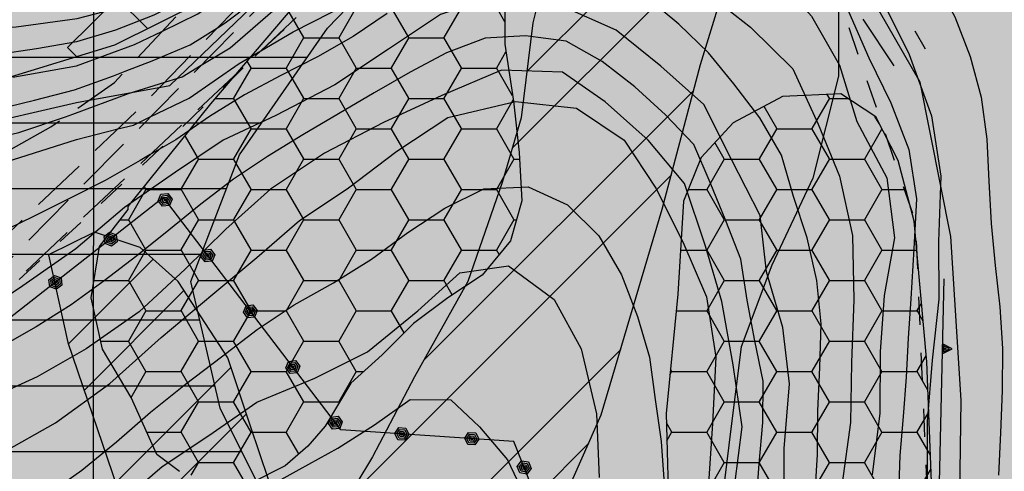
# Model space of a CAD drawing. Extents: x 1518399 to 1520162, y 5074097 to 5076179.
# Drawn here: x 1519063 to 1519134, y 5074391 to 5074423 of the extents above; entities that cross this region are included whole.
import ezdxf

# ---------------------------------------------------------------- set-up
doc = ezdxf.new("R2010")
doc.units = 0
doc.header["$LTSCALE"] = 2
doc.header["$MEASUREMENT"] = 0
for name, pattern in [('1003', [5.6, 2, -0.8, 2, -0.8]), ('5002', [5, 2.5, 2.5]), ('9004', [0]), ('L112', [2, 1, -1])]:
    doc.linetypes.add(name, pattern=pattern)
doc.layers.get('0').update_dxf_attribs({"color": 255})
for name, color, linetype in [('$aree_franosità', 210, 'Continuous'), ('$pareti_fratturate', 200, 'Continuous'), ('--alta-pendenza', 11, 'Continuous'), ('--erosione accelerata', 210, 'Continuous'), ('--limiti', 7, 'Continuous'), ('--limiti_geomorfo', 7, 'Continuous'), ('--limitipend', 7, 'Continuous'), ('--media-pendenza', 31, 'Continuous'), ('-sorgenti', 4, 'Continuous'), ('2311_SU_NON_ASF', 255, '1003'), ('3050_MURO', 255, '5002'), ('5200_LIMBOSCO', 255, 'L112'), ('6040_CONFCOMUN', 255, '9004'), ('7011_CLDIRETT_NASCOS', 255, 'Continuous'), ('7012_CLINTER', 255, 'Continuous'), ('7013_CLINTER_NASCOST', 255, 'Continuous')]:
    doc.layers.add(name, color=color, linetype=linetype)
doc.layers.add('7010_CLDIRETT', color=255, linetype='Continuous', lineweight=30)

# ---------------------------------------------------------------- blocks, each defined once
blk = doc.blocks.new('Q7060100')
for p, q in [((-0.258, 0.001), (-0.125, 0.216)), ((-0.129, -0.216), (-0.258, 0.001)), ((-0.184, 0.001), (-0.09, 0.154)), ((-0.094, -0.153), (-0.184, 0.001)), ((-0.125, 0.216), (0.124, 0.216)), ((-0.114, 0), (-0.056, 0.094)), ((-0.059, -0.093), (-0.114, 0)), ((-0.09, 0.154), (0.088, 0.154)), ((-0.056, 0.094), (0.054, 0.094)), ((-0.047, 0), (-0.024, 0.037)), ((-0.026, -0.035), (-0.047, 0)), ((-0.024, 0.037), (0.02, 0.037)), ((0.02, 0.037), (0.041, 0.001)), ((0.041, 0.001), (0.02, -0.035)), ((0.106, 0.001), (0.052, -0.093)), ((0.054, 0.094), (0.106, 0.001)), ((0.088, 0.154), (0.176, 0.001)), ((0.176, 0.001), (0.088, -0.151)), ((0.124, 0.216), (0.249, 0.001)), ((0.249, 0.001), (0.124, -0.215)), ((0.124, -0.215), (-0.129, -0.216)), ((0.088, -0.151), (-0.094, -0.153)), ((0.052, -0.093), (-0.059, -0.093)), ((0.02, -0.035), (-0.026, -0.035))]:
    blk.add_line(p, q)
blk = doc.blocks.new('Q7090100')
for p, q in [((-0.003, 0.349), (-0.178, -0.001)), ((-0.003, 0.253), (-0.108, 0.042)), ((-0.108, 0.042), (0.103, 0.043)), ((-0.003, 0.147), (-0.03, 0.089)), ((-0.03, 0.089), (0.026, 0.09)), ((0.172, 0), (-0.003, 0.349)), ((0.103, 0.043), (-0.003, 0.253)), ((0.026, 0.09), (-0.003, 0.147)), ((-0.178, -0.001), (0.172, 0))]:
    blk.add_line(p, q)

msp = doc.modelspace()

# ---------------------------------------------------------------- hatches: boundary and pattern name
at = {"layer": '$aree_franosità'}
h = msp.add_hatch(dxfattribs=at)
h.set_pattern_fill('HONEY', color=256, scale=20, style=0)
h.paths.add_polyline_path([(1519071.219, 5074409.661), (1519077.122, 5074416.982), (1519084.042, 5074425.117), (1519092.794, 5074432.235), (1519096.661, 5074434.065), (1519098.9, 5074434.065), (1519099.918, 5074433.455), (1519100.121, 5074431.828), (1519099.103, 5074428.371), (1519098.086, 5074424.507), (1519098.086, 5074421.253), (1519098.696, 5074417.185), (1519099.103, 5074413.525), (1519099.307, 5074410.068), (1519098.493, 5074407.22), (1519096.458, 5074404.78), (1519094.015, 5074403.153), (1519091.573, 5074401.323), (1519089.334, 5074399.086), (1519087.095, 5074397.052), (1519085.263, 5074394.002), (1519084.042, 5074392.578), (1519082.414, 5074391.154), (1519079.971, 5074389.934), (1519077.529, 5074389.934), (1519074.883, 5074390.748), (1519073.255, 5074391.968), (1519071.423, 5074396.035), (1519069.388, 5074399.492), (1519068.573, 5074403.153), (1519069.184, 5074406.814), (1519071.219, 5074409.457)])
h.paths.add_polyline_path([(1519124.538, 5074416.059), (1519122.047, 5074417.718), (1519117.895, 5074417.51), (1519114.366, 5074415.644), (1519112.083, 5074413.155), (1519110.837, 5074410.044), (1519110.422, 5074403.406), (1519109.592, 5074394.902), (1519109.8, 5074386.813), (1519108.554, 5074378.931), (1519108.554, 5074372.087), (1519106.055, 5074364.622), (1519100.641, 5074350.983), (1519098.675, 5074346.073), (1519104.965, 5074345.287), (1519108.11, 5074344.305), (1519110.618, 5074344.562), (1519112.9, 5074344.334), (1519116.322, 5074345.018), (1519119.059, 5074346.386), (1519122.025, 5074349.349), (1519124.991, 5074353.224), (1519127.957, 5074358.012), (1519128.87, 5074368.498), (1519128.641, 5074386.962), (1519128.185, 5074398.588), (1519127.273, 5074408.618), (1519126.132, 5074412.95)])
at = {"layer": '$pareti_fratturate'}
h = msp.add_hatch(dxfattribs=at)
h.set_pattern_fill('SQUARE', color=256, scale=40, angle=45, style=0)
h.paths.add_polyline_path([(1519054.466, 5074426.14), (1519056.113, 5074422.52), (1519056.771, 5074418.9), (1519057.924, 5074418.406), (1519062.206, 5074418.735), (1519070.276, 5074421.204), (1519076.534, 5074424.33), (1519088.575, 5074434.567), (1519096.097, 5074444.275), (1519102.835, 5074460.09), (1519109.626, 5074491.189), (1519111.564, 5074506.535), (1519114.397, 5074519.051), (1519114.696, 5074522.924), (1519112.906, 5074524.265), (1519108.135, 5074524.265), (1519105.6, 5074522.924), (1519102.916, 5074515.624), (1519099.785, 5074503.556), (1519098.443, 5074495.361), (1519097.25, 5074484.187), (1519096.802, 5074475.098), (1519094.244, 5074462.786), (1519090.814, 5074451.463), (1519086.341, 5074442.523), (1519080.227, 5074436.266), (1519074.113, 5074431.796), (1519067.105, 5074429.561), (1519056.369, 5074427.773), (1519055.325, 5074427.028)])
at = {"layer": '--alta-pendenza'}
h = msp.add_hatch(color=256, dxfattribs=at)
h.paths.add_polyline_path([(1518628.997, 5074602.411), (1518641.337, 5074606.147), (1518648.816, 5074611.004), (1518652.555, 5074613.246), (1518662.278, 5074615.488), (1518672.748, 5074614.741), (1518683.966, 5074611.378), (1518690.323, 5074610.631), (1518693.689, 5074610.631), (1518699.672, 5074611.752), (1518706.403, 5074612.499), (1518713.508, 5074609.883), (1518717.247, 5074606.894), (1518722.856, 5074602.784), (1518729.961, 5074600.169), (1518736.318, 5074598.301), (1518744.545, 5074597.18), (1518753.145, 5074596.059), (1518763.99, 5074593.817), (1518768.477, 5074592.322), (1518769.225, 5074590.081), (1518767.355, 5074586.718), (1518761.746, 5074584.476), (1518752.024, 5074583.355), (1518746.04, 5074582.982), (1518742.675, 5074582.234), (1518740.431, 5074579.619), (1518736.692, 5074575.135), (1518731.457, 5074573.641), (1518724.352, 5074575.882), (1518709.394, 5074580.366), (1518698.55, 5074588.586), (1518684.34, 5074594.191), (1518670.505, 5074596.806), (1518659.286, 5074598.301), (1518648.068, 5074598.674), (1518639.841, 5074597.553), (1518627.127, 5074593.817), (1518620.397, 5074591.202), (1518615.161, 5074590.081), (1518609.926, 5074591.949), (1518609.926, 5074594.938), (1518613.292, 5074598.301), (1518617.031, 5074600.169), (1518621.892, 5074601.663), (1518626.006, 5074602.037)])
h.paths.add_polyline_path([(1518754.413, 5074667.003), (1518761.273, 5074665.794), (1518769.747, 5074667.003), (1518775.194, 5074667.809), (1518780.238, 5074668.414), (1518782.256, 5074667.809), (1518781.852, 5074666.398), (1518779.028, 5074664.584), (1518774.589, 5074662.366), (1518771.764, 5074660.351), (1518771.361, 5074658.335), (1518771.361, 5074656.117), (1518772.37, 5074654.907), (1518772.773, 5074654.101), (1518771.159, 5074652.892), (1518768.335, 5074652.69), (1518765.712, 5074652.892), (1518760.668, 5074654.101), (1518756.027, 5074655.512), (1518752.799, 5074656.722), (1518749.369, 5074659.343), (1518746.141, 5074663.979), (1518743.115, 5074667.809), (1518741.703, 5074671.841), (1518740.29, 5074676.075), (1518739.08, 5074680.107), (1518738.878, 5074682.727), (1518740.088, 5074682.929), (1518742.913, 5074679.905), (1518744.729, 5074676.478), (1518747.459, 5074673.149), (1518751.992, 5074668.817)])
h.paths.add_polyline_path([(1519121.881, 5074424.446), (1519121.881, 5074418.975), (1519120.056, 5074411.681), (1519117.136, 5074405.481), (1519114.946, 5074399.646), (1519114.216, 5074393.81), (1519113.486, 5074387.975), (1519113.121, 5074380.681), (1519111.296, 5074373.387), (1519109.471, 5074366.822), (1519107.646, 5074358.069), (1519105.456, 5074352.598), (1519103.252, 5074343.699), (1519107.267, 5074337.134), (1519112.377, 5074339.687), (1519114.932, 5074344.793), (1519116.392, 5074349.534), (1519118.947, 5074351.722), (1519121.502, 5074353.181), (1519124.422, 5074356.464), (1519127.708, 5074361.934), (1519130.263, 5074368.864), (1519130.628, 5074395.852), (1519129.898, 5074407.523), (1519127.7, 5074418.529), (1519124.78, 5074423.635), (1519123.685, 5074425.458)])
msp.add_hatch(color=256, dxfattribs=at).paths.add_polyline_path([(1518975.972, 5074418.281), (1518968.418, 5074420.394), (1518967.834, 5074420.54), (1518958.685, 5074425.982), (1518947.799, 5074435.927), (1518937.224, 5074445.872), (1518929.448, 5074450.844), (1518919.495, 5074454.884), (1518905.187, 5074456.438), (1518887.769, 5074459.546), (1518880.304, 5074459.546), (1518878.749, 5074458.303), (1518879.371, 5074457.06), (1518881.859, 5074455.506), (1518889.635, 5074453.02), (1518899.277, 5074451.466), (1518908.92, 5074450.844), (1518917.006, 5074448.98), (1518924.471, 5074445.561), (1518929.137, 5074443.075), (1518933.18, 5074440.588), (1518936.913, 5074437.481), (1518941.578, 5074433.751), (1518946.866, 5074428.157), (1518950.287, 5074424.428), (1518952.898, 5074421.602), (1518952.339, 5074421.602), (1518945.087, 5074420.092), (1518942.367, 5074418.582), (1518943.274, 5074417.073), (1518946.9, 5074415.563), (1518951.13, 5074414.657), (1518952.943, 5074412.544), (1518950.526, 5074408.619), (1518945.087, 5074405.901), (1518939.647, 5074404.09), (1518936.626, 5074401.372), (1518937.834, 5074399.259), (1518943.576, 5074397.749), (1518953.245, 5074398.051), (1518959.289, 5074398.655), (1518968.052, 5074399.259), (1518978.628, 5074398.353), (1518985.578, 5074397.447), (1518991.622, 5074397.145), (1518996.759, 5074398.655), (1519001.292, 5074400.165), (1519003.105, 5074402.58), (1519004.918, 5074404.995), (1519007.335, 5074406.807), (1519009.45, 5074408.619), (1519015.86, 5074411.058), (1519024.624, 5074411.36), (1519028.854, 5074412.869), (1519040.639, 5074413.473), (1519047.287, 5074414.077), (1519052.424, 5074414.681), (1519059.676, 5074415.285), (1519067.533, 5074417.096), (1519074.181, 5074418.304), (1519082.339, 5074426.154), (1519094.809, 5074441.046), (1519100.551, 5074451.312), (1519103.572, 5074460.672), (1519105.688, 5074470.937), (1519104.177, 5074478.486), (1519103.875, 5074490.865), (1519105.083, 5074501.432), (1519106.292, 5074508.377), (1519107.803, 5074516.529), (1519107.501, 5074522.266), (1519105.688, 5074522.266), (1519102.364, 5074519.246), (1519100.249, 5074508.377), (1519099.04, 5074500.225), (1519097.529, 5074492.978), (1519095.716, 5074483.015), (1519094.507, 5074474.56), (1519094.507, 5074467.314), (1519092.392, 5074457.048), (1519089.068, 5074446.481), (1519083.629, 5074440.744), (1519076.679, 5074435.611), (1519063.987, 5074431.384), (1519050.912, 5074428.245), (1519044.264, 5074425.527), (1519034.897, 5074423.414), (1519026.436, 5074421.602), (1519018.882, 5074420.696), (1519011.025, 5074419.187), (1519003.471, 5074419.489), (1518993.196, 5074420.394), (1518983.829, 5074418.583)])
at = {"layer": '--erosione accelerata'}
h = msp.add_hatch(dxfattribs=at)
h.set_pattern_fill('ANSI32', color=256, scale=25, style=0)
h.paths.add_polyline_path([(1519093.549, 5074375.243), (1519099.802, 5074383.12), (1519104.967, 5074394.801), (1519109.317, 5074409.47), (1519112.036, 5074419.792), (1519114.211, 5074426.855), (1519114.483, 5074430.658), (1519112.308, 5074434.733), (1519110.133, 5074436.362), (1519107.142, 5074436.362), (1519105.239, 5074435.004), (1519103.336, 5074432.288), (1519101.433, 5074428.213), (1519100.074, 5074422.78), (1519099.258, 5074415.989), (1519097.899, 5074411.371), (1519095.452, 5074404.308), (1519091.646, 5074397.517), (1519088.655, 5074391.813), (1519086.209, 5074387.738), (1519083.762, 5074386.923), (1519081.859, 5074388.281), (1519079.956, 5074393.986), (1519078.325, 5074398.876), (1519074.79, 5074404.308), (1519072.072, 5074406.753), (1519068.809, 5074407.84), (1519065.547, 5074406.21), (1519066.906, 5074399.962), (1519070.44, 5074389.64), (1519072.343, 5074385.293), (1519073.431, 5074381.762), (1519074.518, 5074377.416), (1519076.15, 5074376.329), (1519079.14, 5074376.057), (1519084.034, 5074376.057), (1519088.384, 5074374.156), (1519092.19, 5074373.613), (1519093.277, 5074373.613)])
at = {"layer": '--media-pendenza', "linetype": 'Continuous', "lineweight": 0}
msp.add_hatch(color=256, dxfattribs=at).paths.add_polyline_path([(1518497.886, 5074565.028), (1518522.292, 5074556.106), (1518545.507, 5074559.08), (1518571.103, 5074572.165), (1518588.366, 5074576.923), (1518610.391, 5074586.44), (1518631.225, 5074597.74), (1518659.202, 5074601.309), (1518690.751, 5074600.119), (1518708.609, 5074592.387), (1518721.705, 5074584.655), (1518727.062, 5074579.897), (1518730.634, 5074568.596), (1518731.229, 5074550.753), (1518731.229, 5074535.883), (1518735.396, 5074521.014), (1518739.563, 5074506.144), (1518746.706, 5074492.464), (1518752.658, 5074483.543), (1518758.611, 5074472.242), (1518768.731, 5074459.157), (1518772.897, 5074443.098), (1518781.469, 5074410.689), (1518791.589, 5074402.956), (1518802.899, 5074406.525), (1518840.4, 5074439.238), (1518852.306, 5074443.996), (1518862.425, 5074440.427), (1518876.116, 5074426.153), (1518890.403, 5074416.636), (1518904.689, 5074408.309), (1518917.189, 5074404.146), (1518930.285, 5074398.793), (1518948.143, 5074399.983), (1518971.954, 5074402.956), (1518983.529, 5074400.037), (1518984.095, 5074384.756), (1518988.627, 5074370.607), (1519000.521, 5074360.42), (1519011.283, 5074354.195), (1519023.177, 5074351.365), (1519038.471, 5074352.497), (1519051.498, 5074358.156), (1519060.561, 5074366.08), (1519069.623, 5074373.437), (1519078.686, 5074377.965), (1519087.182, 5074379.097), (1519095.112, 5074376.833), (1519096.811, 5074371.739), (1519097.377, 5074367.212), (1519096.811, 5074356.459), (1519096.811, 5074335.518), (1519100.209, 5074321.37), (1519105.873, 5074307.787), (1519114.369, 5074281.187), (1519120.034, 5074265.907), (1519132.72, 5074236.975), (1519154.422, 5074223.965), (1519183.721, 5074209.869), (1519234.179, 5074206.074), (1519254.797, 5074204.99), (1519268.903, 5074200.653), (1519282.468, 5074196.316), (1519293.861, 5074192.521), (1519313.399, 5074190.367), (1519346.976, 5074196.64), (1519366.234, 5074205.129), (1519384.925, 5074219.278), (1519398.519, 5074249.839), (1519410.414, 5074285.494), (1519421.742, 5074314.357), (1519442.133, 5074359.633), (1519448.929, 5074376.046), (1519452.301, 5074390.793), (1519457.904, 5074412.563), (1519466.619, 5074443.663), (1519472.844, 5074456.104), (1519487.784, 5074457.348), (1519503.347, 5074453.616), (1519518.91, 5074448.017), (1519532.605, 5074443.041), (1519586.484, 5074461.852), (1519620.1, 5074479.268), (1519656.828, 5074476.158), (1519697.914, 5074469.316), (1519748.338, 5074473.67), (1519812.457, 5074485.488), (1519903.344, 5074517.832), (1519970.99, 5074579.112), (1520016.434, 5074627.629), (1520063.745, 5074694.183), (1520112.301, 5074793.704), (1520128.349, 5074821.472), (1520122.191, 5074834.461), (1520105.087, 5074849.5), (1520093.456, 5074852.918), (1520063.352, 5074849.5), (1520029.827, 5074849.5), (1520005.881, 5074854.285), (1519985.356, 5074865.223), (1519952.516, 5074880.263), (1519924.979, 5074899.718), (1519914.128, 5074913.985), (1519901.278, 5074922.259), (1519892.426, 5074929.392), (1519883.504, 5074938.676), (1519872.856, 5074958.091), (1519863.566, 5074987.406), (1519844.837, 5074996.586), (1519822.221, 5074997.645), (1519800.666, 5074997.645), (1519787.238, 5075000.117), (1519777.697, 5075013.534), (1519759.675, 5075018.83), (1519746.6, 5075018.83), (1519737.766, 5075020.948), (1519748.367, 5075051.667), (1519754.374, 5075074.97), (1519753.584, 5075117.953), (1519753.937, 5075147.259), (1519753.23, 5075173.034), (1519757.118, 5075209.049), (1519764.538, 5075227.619), (1519792.1, 5075267.518), (1519823.197, 5075317.655), (1519844.046, 5075345.196), (1519878.046, 5075375.862), (1519905.448, 5075426.888), (1519934.719, 5075454.891), (1519963.99, 5075504.051), (1519989.524, 5075541.388), (1520016.304, 5075569.39), (1520035.765, 5075613.915), (1520050.089, 5075636.94), (1520065.036, 5075650.63), (1520081.229, 5075661.208), (1520095.553, 5075678.632), (1520101.158, 5075705.39), (1520098.044, 5075735.26), (1520093.117, 5075766.085), (1520099.345, 5075833.291), (1520123.011, 5075878.095), (1520124.257, 5075902.987), (1520084.398, 5075914.81), (1520047.654, 5075925.389), (1520023.988, 5075926.633), (1519996.586, 5075930.367), (1519970.429, 5075931.611), (1519944.272, 5075928.5), (1519930.57, 5075911.698), (1519925.588, 5075840.759), (1519918.737, 5075814.001), (1519903.79, 5075769.819), (1519859.573, 5075739.327), (1519820.396, 5075698.912), (1519790.963, 5075653.09), (1519756.74, 5075620.946), (1519707.903, 5075586.481), (1519681.893, 5075566.648), (1519655.883, 5075538.607), (1519633.295, 5075505.779), (1519603.179, 5075481.158), (1519573.062, 5075442.859), (1519550.474, 5075407.295), (1519521.521, 5075358.281), (1519508.516, 5075333.66), (1519498.934, 5075308.355), (1519497.464, 5075284.301), (1519492.927, 5075273.292), (1519478.669, 5075248.037), (1519432.654, 5075217.601), (1519333.496, 5075197.527), (1519273.871, 5075188.461), (1519228.504, 5075189.108), (1519194.563, 5075192.979), (1519168.639, 5075202.045), (1519142.715, 5075211.759), (1519100.589, 5075222.12), (1519050.685, 5075224.063), (1519016.336, 5075231.833), (1518977.45, 5075253.851), (1518943.749, 5075288.172), (1518920.067, 5075336.887), (1518902.568, 5075386.102), (1518882.477, 5075389.34), (1518842.295, 5075367.971), (1518811.835, 5075353.076), (1518741.192, 5075281.196), (1518669.253, 5075208.021), (1518652.833, 5075192.691), (1518649.592, 5075165.493), (1518652.833, 5075142.181), (1518663.202, 5075109.155), (1518671.627, 5075072.891), (1518672.275, 5075056.054), (1518659.962, 5075034.037), (1518633.39, 5075013.315), (1518608.762, 5074993.24), (1518598.392, 5074973.813), (1518599.689, 5074955.681), (1518617.864, 5074923.569), (1518639.251, 5074893.133), (1518650.917, 5074874.354), (1518652.213, 5074864.64), (1518644.436, 5074854.926), (1518622.401, 5074843.27), (1518593.236, 5074825.786), (1518560.183, 5074801.178), (1518505.743, 5074751.315), (1518488.245, 5074729.298), (1518449.187, 5074697.105), (1518427.152, 5074669.907), (1518421.319, 5074640.766), (1518428.448, 5074615.511), (1518438.817, 5074600.617), (1518455.02, 5074590.904), (1518480.295, 5074579.247)])
at = {"layer": '-sorgenti', "linetype": 'Continuous'}
h = msp.add_hatch(dxfattribs=at)
h.set_pattern_fill('GRATE', color=256, scale=150, style=0)
h.paths.add_polyline_path([(1518967.085, 5074397.767), (1518972.421, 5074395.45), (1518974.74, 5074393.595), (1518975.436, 5074390.582), (1518975.9, 5074381.542), (1518975.204, 5074374.588), (1518977.988, 5074369.025), (1518983.556, 5074365.316), (1518999.099, 5074365.084), (1519004.203, 5074364.852), (1519011.394, 5074359.289), (1519022.066, 5074353.03), (1519034.361, 5074349.09), (1519051.76, 5074353.726), (1519062.663, 5074362.998), (1519073.567, 5074375.283), (1519076.119, 5074377.369), (1519080.786, 5074383.681), (1519081.018, 5074388.781), (1519077.771, 5074395.271), (1519075.683, 5074404.311), (1519079.163, 5074413.351), (1519085.426, 5074422.391), (1519091.69, 5074428.882), (1519100.986, 5074447.949), (1519103.77, 5074452.817), (1519102.378, 5074455.367), (1519099.594, 5074456.526), (1519094.954, 5074455.367), (1519090.547, 5074451.658), (1519084.515, 5074446.095), (1519077.555, 5074440.3), (1519071.06, 5074433.81), (1519060.388, 5074429.869), (1519046.178, 5074431.414), (1519032.955, 5074433.732), (1519017.18, 5074433.964), (1519004.421, 5074429.096), (1518993.285, 5074425.156), (1518978.902, 5074419.592), (1518966.839, 5074417.506), (1518954.543, 5074416.347), (1518947.12, 5074413.797), (1518937.84, 5074410.784), (1518928.793, 5074406.148), (1518925.081, 5074401.28), (1518925.313, 5074399.194), (1518944.8, 5074398.499), (1518962.431, 5074398.035)])

# ---------------------------------------------------------------- linework, layer by layer
at = {"layer": '--limiti', "linetype": 'Continuous', "flags": 128}
for points in [[(1519062.206, 5074418.735), (1519070.276, 5074421.204), (1519076.534, 5074424.33), (1519088.575, 5074434.567), (1519096.097, 5074444.275), (1519102.835, 5074460.09), (1519109.626, 5074491.189)], [(1519099.802, 5074383.12), (1519104.967, 5074394.801), (1519109.317, 5074409.47), (1519112.036, 5074419.792), (1519114.211, 5074426.855), (1519114.483, 5074430.658), (1519112.308, 5074434.733), (1519110.133, 5074436.362), (1519107.142, 5074436.362), (1519105.239, 5074435.004), (1519103.336, 5074432.288), (1519101.433, 5074428.213), (1519100.074, 5074422.78), (1519099.258, 5074415.989), (1519097.899, 5074411.371), (1519095.452, 5074404.308), (1519091.646, 5074397.517), (1519088.655, 5074391.813), (1519086.209, 5074387.738)], [(1519074.883, 5074390.748), (1519073.255, 5074391.968), (1519071.423, 5074396.035), (1519069.388, 5074399.492), (1519068.573, 5074403.153), (1519069.184, 5074406.814), (1519071.219, 5074409.457), (1519071.219, 5074409.661), (1519077.122, 5074416.982), (1519084.042, 5074425.117)], [(1519098.086, 5074424.507), (1519098.086, 5074421.253), (1519098.696, 5074417.185), (1519099.103, 5074413.525), (1519099.307, 5074410.068), (1519098.493, 5074407.22), (1519096.458, 5074404.78), (1519094.015, 5074403.153), (1519091.573, 5074401.323), (1519089.334, 5074399.086), (1519087.095, 5074397.052), (1519085.263, 5074394.002), (1519084.042, 5074392.578), (1519082.414, 5074391.154), (1519079.971, 5074389.934)], [(1519128.641, 5074386.962), (1519128.185, 5074398.588), (1519127.273, 5074408.618), (1519126.132, 5074412.95), (1519124.538, 5074416.059), (1519122.047, 5074417.718), (1519117.895, 5074417.51), (1519114.366, 5074415.644), (1519112.083, 5074413.155), (1519110.837, 5074410.044), (1519110.422, 5074403.406), (1519109.592, 5074394.902), (1519109.8, 5074386.813)], [(1519081.859, 5074388.281), (1519079.956, 5074393.986), (1519078.325, 5074398.876), (1519074.79, 5074404.308), (1519072.072, 5074406.753), (1519068.809, 5074407.84), (1519065.547, 5074406.21), (1519066.906, 5074399.962), (1519070.44, 5074389.64)]]:
    msp.add_lwpolyline(points, dxfattribs=at)
at = {"layer": '--limiti_geomorfo', "linetype": 'Continuous', "flags": 128}
msp.add_lwpolyline([(1519081.018, 5074388.781), (1519077.771, 5074395.271), (1519075.683, 5074404.311), (1519079.163, 5074413.351), (1519085.426, 5074422.391), (1519091.69, 5074428.882), (1519100.986, 5074447.949), (1519103.77, 5074452.817), (1519102.378, 5074455.367), (1519099.594, 5074456.526), (1519094.954, 5074455.367), (1519090.547, 5074451.658), (1519084.515, 5074446.095), (1519077.555, 5074440.3), (1519071.06, 5074433.81), (1519060.388, 5074429.869), (1519046.178, 5074431.414), (1519032.955, 5074433.732), (1519017.18, 5074433.964), (1519004.421, 5074429.096), (1518993.285, 5074425.156), (1518978.902, 5074419.592), (1518966.839, 5074417.506), (1518954.543, 5074416.347)], dxfattribs=at)
at = {"layer": '--limitipend', "linetype": 'Continuous', "flags": 128}
for points in [[(1519059.676, 5074415.285), (1519067.533, 5074417.096), (1519074.181, 5074418.304), (1519082.339, 5074426.154), (1519094.809, 5074441.046), (1519100.551, 5074451.312), (1519103.572, 5074460.672), (1519105.688, 5074470.937), (1519104.177, 5074478.486)], [(1519130.263, 5074368.864), (1519130.628, 5074395.852), (1519129.898, 5074407.523), (1519127.7, 5074418.529), (1519124.78, 5074423.635), (1519123.685, 5074425.458), (1519121.881, 5074424.446), (1519121.881, 5074418.975), (1519120.056, 5074411.681), (1519117.136, 5074405.481), (1519114.946, 5074399.646), (1519114.216, 5074393.81), (1519113.486, 5074387.975)]]:
    msp.add_lwpolyline(points, dxfattribs=at)
at = {"layer": '2311_SU_NON_ASF', "linetype": '1003', "flags": 128}
for points in [[(1519126.45, 5074527.573), (1519124.139, 5074526.798), (1519121.942, 5074525.796), (1519120.461, 5074524.458), (1519119.949, 5074523.05), (1519118.841, 5074517.016), (1519109.075, 5074469.914), (1519106.638, 5074462.385), (1519104.758, 5074458.533), (1519102.541, 5074454.534), (1519101.039, 5074452.217), (1519099.101, 5074447.755), (1519095.422, 5074440.94), (1519072.097, 5074416.727), (1519062.306, 5074407.414), (1519060.869, 5074408.344), (1519041.142, 5074397.994), (1519034.23, 5074393.053), (1519034.122, 5074387.977), (1519012.561, 5074386.439), (1519016.229, 5074397.807), (1519040.224, 5074400.952), (1519065.693, 5074415.341), (1519070.243, 5074418.508), (1519092.409, 5074442.308), (1519095.261, 5074447.978), (1519098.762, 5074454.229), (1519101.126, 5074458.9), (1519103.737, 5074465.673), (1519106.312, 5074475.271), (1519108.512, 5074487.11), (1519111.407, 5074505.702), (1519115.117, 5074519.468), (1519117.721, 5074526.63), (1519119.499, 5074528.613), (1519121.813, 5074530.267), (1519124.914, 5074530.978), (1519127.239, 5074531.101)], [(1518973.108, 5074377.553), (1518983.171, 5074378.498), (1518995.831, 5074377.445), (1519015.18, 5074376.409), (1519020.274, 5074377.407), (1519023.878, 5074378.468), (1519033.094, 5074383.326), (1519061.057, 5074404.152), (1519094.515, 5074438.074), (1519096.322, 5074439.868), (1519098.487, 5074440.838), (1519102.829, 5074441.608), (1519106.699, 5074441.594), (1519109.906, 5074440.529), (1519112.096, 5074439.346), (1519114.234, 5074437.43), (1519117.552, 5074434.78), (1519118.471, 5074434.267), (1519119.054, 5074434.431), (1519119.66, 5074435.255), (1519119.913, 5074437.549), (1519121.088, 5074443.834), (1519122.9, 5074451.822), (1519124.408, 5074466.139), (1519124.891, 5074489.096), (1519125.39, 5074516.38), (1519125.968, 5074523.831), (1519126.45, 5074527.573)], [(1519125.847, 5074419.7), (1519121.529, 5074426.291), (1519120.806, 5074426.752), (1519119.886, 5074427.265), (1519117.51, 5074426.79), (1519116.395, 5074427.275), (1519114.507, 5074429.526), (1519108.237, 5074435.455), (1519105.549, 5074437.122), (1519103.262, 5074437.675), (1519101.205, 5074437.664), (1519097.664, 5074436.513), (1519095.527, 5074434.731), (1519061.866, 5074403.106), (1519037.208, 5074384.849), (1519030.666, 5074379.922), (1519027.359, 5074378.049), (1519022.066, 5074375.679), (1519017.496, 5074374.697), (1519014.136, 5074374.289), (1519008.477, 5074374.371), (1518985.557, 5074375.763), (1518981.071, 5074375.777), (1518973.71, 5074374.569)], [(1519124.557, 5074427.069), (1519128.056, 5074420.916)]]:
    msp.add_lwpolyline(points, dxfattribs=at)
at = {"layer": '3050_MURO', "linetype": '5002', "flags": 128}
msp.add_lwpolyline([(1519129.407, 5074404.51), (1519128.512, 5074366.039)], dxfattribs=at)
at = {"layer": '5200_LIMBOSCO', "linetype": 'L112', "flags": 128}
msp.add_lwpolyline([(1519017.625, 5074356.725), (1519020.432, 5074361.489), (1519030.689, 5074370.446), (1519044.316, 5074376.82), (1519048.87, 5074385.138), (1519054.202, 5074392.463), (1519058.846, 5074397.874), (1519061.139, 5074402.308), (1519073.477, 5074413.773), (1519080.67, 5074420.773), (1519091.822, 5074430.79), (1519099.467, 5074434.731), (1519108.049, 5074435.192), (1519121.236, 5074426.478), (1519127.367, 5074408.578), (1519128.337, 5074386.06), (1519126.029, 5074369.521), (1519117.293, 5074325.74), (1519112.598, 5074313.515), (1519109.415, 5074315.159), (1519106.242, 5074316.486), (1519103.274, 5074336.07), (1519102.729, 5074343.849), (1519102.268, 5074347.131), (1519102.406, 5074352.981), (1519102.013, 5074357.656), (1519102.091, 5074363.636), (1519098.463, 5074370.721), (1519096.26, 5074373.075), (1519093.191, 5074374.616), (1519078.614, 5074378.493), (1519065.435, 5074371.284), (1519051.648, 5074365.809), (1519023.4, 5074355.846)], close=True, dxfattribs=at)
at = {"layer": '6040_CONFCOMUN', "linetype": '9004', "flags": 128}
msp.add_lwpolyline([(1519200, 5074266.559), (1519195.418, 5074268.98), (1519162.283, 5074287.506), (1519156.105, 5074292.839), (1519123.251, 5074281.611), (1519115.95, 5074300.698), (1519124.571, 5074337.881), (1519095.086, 5074345.459), (1519106.599, 5074365.95), (1519106.318, 5074373.809), (1519098.737, 5074392.896), (1519086.381, 5074393.738), (1519073.745, 5074410.299), (1519028.254, 5074374.651), (1518974.9, 5074369.88), (1518976.585, 5074387.844), (1519003.543, 5074397.668), (1519002.7, 5074408.896), (1518983.044, 5074411.422), (1518981.078, 5074423.492), (1518952.818, 5074420.819), (1518935.408, 5074423.626), (1518921.368, 5074430.082), (1518882.897, 5074451.695), (1518853.412, 5074463.765), (1518825.051, 5074434.012), (1518808.202, 5074409.311), (1518805.113, 5074414.644), (1518789.669, 5074389.943), (1518784.614, 5074395.557), (1518779.56, 5074403.136), (1518779.841, 5074415.205), (1518783.21, 5074432.608), (1518782.368, 5074451.695), (1518778.437, 5074464.046), (1518771.978, 5074474.431), (1518760.746, 5074477.799), (1518771.416, 5074507.833), (1518763.554, 5074529.447), (1518751.76, 5074552.464), (1518743.336, 5074564.253), (1518729.014, 5074572.393), (1518716.097, 5074581.656), (1518692.373, 5074600.922), (1518684.791, 5074606.816), (1518666.819, 5074615.798), (1518649.128, 5074623.658), (1518636.211, 5074623.658), (1518629.753, 5074618.886), (1518623.856, 5074606.255), (1518619.363, 5074597.553), (1518610.096, 5074591.097), (1518553.092, 5074563.87), (1518528.381, 5074552.923), (1518506.759, 5074560.502), (1518500.3, 5074564.432), (1518465.307, 5074584.393), (1518449.582, 5074593.656), (1518442.281, 5074607.691), (1518442.281, 5074616.673), (1518421.501, 5074632.672), (1518423.747, 5074644.461), (1518425.151, 5074658.215), (1518432.452, 5074675.057), (1518444.527, 5074692.74), (1518462.218, 5074709.582), (1518479.347, 5074722.774), (1518498.161, 5074737.37), (1518511.359, 5074747.195), (1518532.982, 5074759.826), (1518551.515, 5074764.597), (1518598.282, 5074782.476), (1518631.699, 5074795.949), (1518655.286, 5074806.335), (1518662.868, 5074808.861), (1518668.765, 5074829.352), (1518674.381, 5074891.104), (1518681.963, 5074893.63), (1518699.935, 5074890.262), (1518699.092, 5074914.963), (1518665.395, 5074923.945), (1518633.664, 5074930.681), (1518624.678, 5074933.769), (1518599.967, 5074953.418), (1518603.03, 5074958.396), (1518609.769, 5074961.765), (1518610.331, 5074968.782), (1518618.194, 5074979.168), (1518618.474, 5074986.185), (1518631.266, 5075000)], dxfattribs=at)
at = {"layer": '7010_CLDIRETT', "linetype": 'Continuous', "flags": 128}
for points in [[(1519080.67, 5074420.773), (1519082.982, 5074422.126), (1519087.043, 5074424.21), (1519090.4, 5074426.546), (1519093.684, 5074428.832), (1519097.488, 5074430.525), (1519101.553, 5074431.233), (1519105.456, 5074430.346), (1519109.291, 5074428.033), (1519112.319, 5074425.052), (1519115.605, 5074422.463), (1519118.633, 5074419.483), (1519120.425, 5074415.536), (1519121.947, 5074411.826), (1519122.876, 5074407.597), (1519122.991, 5074403.013), (1519122.815, 5074398.545), (1519122.732, 5074394.247), (1519122.142, 5074389.916)], [(1519040.096, 5074417.786), (1519041.646, 5074418.165), (1519045.633, 5074419.137), (1519049.977, 5074420.358), (1519054.228, 5074421.408), (1519058.799, 5074422.151), (1519063.233, 5074422.481), (1519067.589, 5074423.074), (1519071.983, 5074424.224), (1519075.566, 5074426.081), (1519079.258, 5074428.544), (1519080.658, 5074429.691)], [(1519058.53, 5074389.637), (1519062.15, 5074392.05), (1519066.041, 5074394.227), (1519069.919, 5074397.032), (1519073.57, 5074400.314), (1519077.249, 5074403.404), (1519080.407, 5074406.026), (1519083.443, 5074408.668), (1519086.849, 5074410.933), (1519090.392, 5074413.61), (1519094.012, 5074416.023), (1519098.841, 5074417.157), (1519103.194, 5074416.689), (1519106.595, 5074414.391), (1519108.859, 5074410.985), (1519110.794, 5074407.138), (1519112.465, 5074403.214), (1519113.13, 5074398.907), (1519112.91, 5074394.196), (1519112.576, 5074389.194)], [(1519070.491, 5074415.2), (1519071.602, 5074415.48), (1519072.799, 5074416.056)]]:
    msp.add_lwpolyline(points, dxfattribs=at)
at = {"layer": '7011_CLDIRETT_NASCOS', "linetype": 'Continuous', "flags": 128}
for points in [[(1519072.799, 5074416.056), (1519075.57, 5074417.393), (1519079.141, 5074419.878), (1519080.67, 5074420.773)], [(1519059.993, 5074412.121), (1519062.508, 5074412.861), (1519067.544, 5074414.457), (1519070.491, 5074415.2)]]:
    msp.add_lwpolyline(points, dxfattribs=at)
at = {"layer": '7012_CLINTER', "linetype": 'Continuous', "flags": 128}
for points in [[(1519125.64, 5074438.961), (1519126.204, 5074436.317), (1519126.885, 5074432.787), (1519127.784, 5074429.318), (1519128.748, 5074425.843), (1519130.195, 5074423.195), (1519131.266, 5074420.379), (1519132.053, 5074417.473), (1519132.474, 5074414.48), (1519132.602, 5074411.468), (1519132.768, 5074408.46), (1519133.063, 5074405.466), (1519133.394, 5074402.519), (1519133.582, 5074399.539), (1519133.566, 5074396.535), (1519133.452, 5074393.517), (1519133.306, 5074390.502)], [(1519090.146, 5074429.675), (1519091.822, 5074430.79), (1519095.399, 5074432.961), (1519099.467, 5074434.731), (1519103.988, 5074435.545), (1519108.049, 5074435.192), (1519110.993, 5074432.789), (1519113.736, 5074429.61), (1519116.956, 5074426.657), (1519119.969, 5074423.242), (1519121.969, 5074419.758), (1519123.183, 5074415.728), (1519125.339, 5074411.716), (1519125.883, 5074407.431), (1519125.144, 5074403.314), (1519124.863, 5074399.302), (1519124.829, 5074394.933), (1519124.289, 5074390.53)], [(1519077.584, 5074422.423), (1519078.148, 5074422.778), (1519080.5, 5074424.568), (1519082.836, 5074426.384), (1519083.992, 5074427.405)], [(1519121.236, 5074426.478), (1519122.615, 5074423.536), (1519124.045, 5074420.273), (1519125.611, 5074417.058), (1519126.913, 5074413.742), (1519127.45, 5074410.204), (1519127.269, 5074406.647), (1519127.053, 5074403.081), (1519126.853, 5074400.283), (1519126.701, 5074397.483), (1519126.494, 5074394.686), (1519126.25, 5074391.892), (1519126.16, 5074389.088)], [(1519061.783, 5074420.524), (1519064.674, 5074420.944), (1519067.555, 5074421.432), (1519070.348, 5074422.282), (1519073.064, 5074423.334), (1519075.679, 5074424.645), (1519076.417, 5074425.137)], [(1519118.011, 5074388.281), (1519118.001, 5074392.407), (1519118.392, 5074397.025), (1519117.925, 5074401.046), (1519116.76, 5074405.005), (1519116.294, 5074409.026), (1519114.26, 5074413.016), (1519112.275, 5074416.934), (1519109.203, 5074419.673), (1519106.039, 5074422.24), (1519102.045, 5074424.019), (1519097.422, 5074424.723), (1519093.491, 5074423.366), (1519089.799, 5074420.903), (1519085.965, 5074418.34), (1519081.76, 5074416.157), (1519078.006, 5074414.393), (1519074.601, 5074412.128), (1519070.959, 5074409.594), (1519067.494, 5074406.653), (1519063.709, 5074404.019), (1519060.16, 5074401.656), (1519059.538, 5074401.382)], [(1519120.191, 5074388.86), (1519120.379, 5074391.965), (1519120.408, 5074395.081), (1519120.564, 5074398.192), (1519120.641, 5074401.302), (1519120.345, 5074404.397), (1519119.642, 5074407.428), (1519118.677, 5074410.377), (1519117.831, 5074413.339), (1519116.285, 5074415.99), (1519114.411, 5074418.419), (1519112.606, 5074420.643), (1519110.503, 5074422.669), (1519108.272, 5074424.56)], [(1519089.687, 5074423.445), (1519087.263, 5074421.793), (1519084.714, 5074420.351), (1519082.107, 5074419.005), (1519079.513, 5074417.642), (1519077.029, 5074416.088), (1519074.607, 5074414.435), (1519072.793, 5074413.372)], [(1519063.002, 5074418.896), (1519067.523, 5074419.71), (1519071.668, 5074421.217), (1519073.669, 5074422.187)], [(1519116.011, 5074388.369), (1519116.237, 5074391.317), (1519116.481, 5074394.259), (1519116.507, 5074397.195), (1519115.928, 5074400.088), (1519115.376, 5074402.988), (1519114.924, 5074405.908), (1519113.845, 5074408.647), (1519112.727, 5074411.376), (1519111.568, 5074414.085), (1519109.541, 5074416.219), (1519107.368, 5074418.216), (1519105.039, 5074420.017), (1519102.47, 5074421.459), (1519099.566, 5074421.855), (1519096.694, 5074421.686), (1519093.933, 5074420.627), (1519091.325, 5074419.255), (1519088.764, 5074417.788), (1519086.221, 5074416.285), (1519083.682, 5074414.774), (1519081.164, 5074413.24), (1519078.723, 5074411.624), (1519076.398, 5074409.83), (1519074.124, 5074407.99), (1519071.839, 5074406.155), (1519069.512, 5074404.369), (1519067.143, 5074402.643), (1519064.663, 5074401.074), (1519062.113, 5074399.636)], [(1519126.915, 5074420.517), (1519128.509, 5074416.148), (1519129.174, 5074411.841), (1519129.025, 5074407.18), (1519129.035, 5074403.053), (1519128.567, 5074398.7), (1519128.22, 5074394.325), (1519128.221, 5074389.45)], [(1519114.48, 5074389.851), (1519115.026, 5074393.941), (1519114.383, 5074398.369), (1519113.569, 5074402.89), (1519112.404, 5074406.849), (1519110.891, 5074411.308), (1519108.319, 5074414.394), (1519105.248, 5074417.132), (1519102.189, 5074419.243), (1519097.842, 5074419.398), (1519093.582, 5074417.599), (1519089.421, 5074415.658), (1519085.217, 5074413.474), (1519081.382, 5074410.912), (1519078.181, 5074408.049), (1519075.294, 5074405.192), (1519072, 5074402.157), (1519068.215, 5074399.524), (1519064.731, 5074397.524), (1519060.713, 5074395.681), (1519056.63, 5074393.476), (1519052.442, 5074391.728), (1519048.011, 5074390.022)], [(1519057.216, 5074415.645), (1519058.809, 5074415.947), (1519061.676, 5074416.575), (1519064.527, 5074417.25), (1519067.387, 5074417.986), (1519070.166, 5074419.002), (1519070.997, 5074419.318)], [(1519073.844, 5074418.541), (1519075.068, 5074418.92), (1519076.437, 5074419.745)], [(1519057.841, 5074413.716), (1519059.503, 5074414.024), (1519063.418, 5074414.946), (1519066.746, 5074416.074)], [(1519065.296, 5074388.995), (1519067.906, 5074390.848), (1519070.395, 5074392.873), (1519072.803, 5074395.001), (1519075.313, 5074396.999), (1519077.869, 5074398.942), (1519080.414, 5074400.9), (1519083.068, 5074402.642), (1519085.859, 5074404.211), (1519088.576, 5074405.904), (1519091.158, 5074407.812), (1519093.809, 5074409.552), (1519096.598, 5074410.933), (1519099.758, 5074411.071), (1519102.563, 5074409.796), (1519104.799, 5074407.577), (1519106.412, 5074404.801), (1519107.546, 5074401.815), (1519108.411, 5074398.911), (1519108.808, 5074395.9), (1519109.247, 5074392.893), (1519109.441, 5074389.875)], [(1519067.081, 5074410.26), (1519067.023, 5074410.231), (1519064.425, 5074408.942), (1519061.81, 5074407.679), (1519059.137, 5074406.533), (1519056.364, 5074405.629), (1519055.096, 5074405.315)], [(1519070.536, 5074388.42), (1519073.644, 5074391.113), (1519076.979, 5074393.327), (1519080.406, 5074395.712), (1519084.524, 5074397.411), (1519088.299, 5074399.297), (1519091.885, 5074402.216), (1519094.872, 5074404.93), (1519098.337, 5074405.434), (1519101.595, 5074403.037), (1519103.524, 5074399.504), (1519104.63, 5074394.868), (1519104.817, 5074390.334)], [(1519080.692, 5074389.388), (1519083.427, 5074390.909), (1519086.166, 5074392.413), (1519088.788, 5074394.099), (1519091.331, 5074395.897), (1519094.224, 5074395.884), (1519096.267, 5074393.943), (1519098.265, 5074391.581), (1519099.613, 5074388.792)]]:
    msp.add_lwpolyline(points, dxfattribs=at)
at = {"layer": '7013_CLINTER_NASCOST', "linetype": 'Continuous', "flags": 128}
for points in [[(1519119.751, 5074436.077), (1519120.858, 5074433.082), (1519122.635, 5074428.701), (1519124.713, 5074424.953), (1519126.875, 5074420.628), (1519126.915, 5074420.517)], [(1519073.669, 5074422.187), (1519076.186, 5074423.407), (1519079.756, 5074425.891), (1519083.277, 5074428.447), (1519086.329, 5074431.525), (1519086.496, 5074431.674)], [(1519076.437, 5074419.745), (1519078.503, 5074420.991), (1519081.539, 5074423.634), (1519084.961, 5074426.333), (1519088.416, 5074428.526), (1519090.146, 5074429.675)], [(1519070.997, 5074419.318), (1519072.93, 5074420.051), (1519075.646, 5074421.202), (1519077.584, 5074422.423)], [(1519066.746, 5074416.074), (1519067.278, 5074416.254), (1519071.231, 5074417.733), (1519073.844, 5074418.541)], [(1519072.793, 5074413.372), (1519072.083, 5074412.956), (1519069.588, 5074411.513), (1519067.081, 5074410.26)]]:
    msp.add_lwpolyline(points, dxfattribs=at)

# ---------------------------------------------------------------- block references
at = {"layer": '3050_MURO', "linetype": '5002', "xscale": 1.999999999675508, "yscale": 2, "zscale": 1.999999999675508, "rotation": 268.6672980113393}
msp.add_blockref('Q7090100', (1519129.291, 5074399.511), dxfattribs=at)
at = {"layer": '6040_CONFCOMUN', "linetype": '9004'}
for p, xscale, yscale, zscale, rotation in [((1519073.863, 5074410.144), 1.999999999757558, 2, 1.999999999757558, 127.3447483983739), ((1519069.962, 5074407.335), 1.999999999408413, 1.999999999068677, 1.999999999408413, 218.0832122920497), ((1519076.896, 5074406.169), 1.999999999757558, 2, 1.999999999757558, 127.3447483983739), ((1519066.027, 5074404.251), 1.999999999408413, 1.999999999068677, 1.999999999408413, 218.0832122920497), ((1519079.929, 5074402.194), 1.999999999757558, 2, 1.999999999757558, 127.3447483983739), ((1519082.962, 5074398.219), 1.999999999757558, 2, 1.999999999757558, 127.3447483983739), ((1519085.995, 5074394.244), 1.999999999757558, 2, 1.999999999757558, 127.3447483983739), ((1519090.735, 5074393.442), 2.000000000153916, 2, 2.000000000153916, 176.1009879296133), ((1519095.723, 5074393.102), 2.000000000153916, 2, 2.000000000153916, 176.1009879296133), ((1519099.467, 5074391.057), 2.000000000167335, 2, 2.000000000167335, 111.664128584871)]:
    msp.add_blockref('Q7060100', p, dxfattribs=dict(at, xscale=xscale, yscale=yscale, zscale=zscale, rotation=rotation))

doc.saveas('drawing.dxf')
